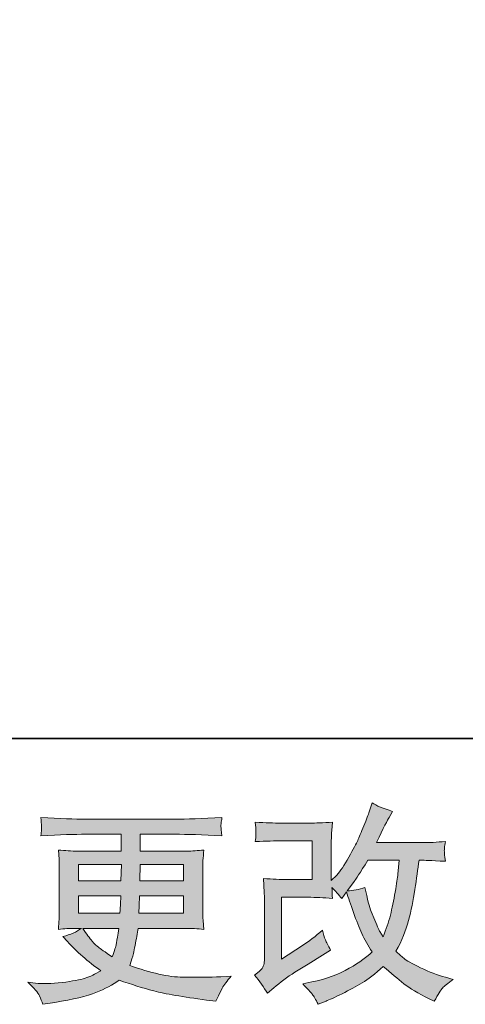
# Model space of a CAD drawing. Units: inches. Extents: x 11 to 116, y 230 to 279.
# Drawn here: x 48 to 52, y 230 to 239 of the extents above; entities that cross this region are included whole.
import ezdxf

# ---------------------------------------------------------------- set-up
doc = ezdxf.new("R2010")
doc.units = ezdxf.units.IN
doc.header["$MEASUREMENT"] = 0
doc.layers.add('图层 1', color=7, linetype='Continuous')

msp = doc.modelspace()

# ---------------------------------------------------------------- hatches: boundary and pattern name
at = {"layer": '图层 1'}
h = msp.add_hatch(color=256, dxfattribs=at)
h.dxf.hatch_style = 2
edge = h.paths.add_edge_path()
edge.add_spline(control_points=[(50.1284, 229.7207), (50.1284, 229.7207), (50.1906, 229.7744), (50.1906, 229.7744), (50.2519, 229.8268), (50.3199, 229.8771), (50.3943, 229.9253), (50.3943, 229.9253), (50.5228, 230.0018), (50.5228, 230.0018), (50.5228, 230.0018), (50.6612, 230.0907), (50.6612, 230.0907), (50.6612, 230.0907), (50.7397, 230.1382), (50.7397, 230.1382), (50.7151, 230.181), (50.6979, 230.2147), (50.6886, 230.2388), (50.6798, 230.2633), (50.671, 230.2933), (50.6612, 230.3305), (50.5936, 230.2712), (50.5296, 230.2223), (50.4689, 230.1837), (50.4689, 230.1837), (50.2643, 230.0514), (50.2643, 230.0514), (50.2643, 230.0514), (50.2643, 230.6488), (50.2643, 230.6488), (50.2643, 230.6488), (50.5228, 230.6488), (50.5228, 230.6488), (50.5936, 230.6488), (50.6717, 230.6457), (50.7571, 230.6385), (50.7542, 230.6729), (50.7528, 230.7081), (50.7528, 230.7439), (50.7845, 230.7094), (50.8164, 230.6736), (50.8481, 230.6364), (50.8481, 230.6364), (50.8932, 230.7005), (50.8932, 230.7005), (50.9099, 230.6467), (50.9319, 230.5806), (50.9602, 230.5013), (50.9884, 230.4221), (51.0153, 230.3546), (51.0406, 230.2988), (51.0665, 230.243), (51.0999, 230.1837), (51.1416, 230.1217), (51.0947, 230.0748), (51.021, 230.0218), (50.9204, 229.9625), (50.8195, 229.9033), (50.6992, 229.8592), (50.5585, 229.8302), (50.5585, 229.8302), (50.471, 229.8116), (50.471, 229.8116), (50.5178, 229.7634), (50.5489, 229.7303), (50.5626, 229.7117), (50.5771, 229.6931), (50.5959, 229.6614), (50.6184, 229.6173), (50.6184, 229.6173), (50.6956, 229.6463), (50.6956, 229.6463), (50.7252, 229.6573), (50.7767, 229.6807), (50.8498, 229.7166), (50.9228, 229.7524), (50.9878, 229.7875), (51.0443, 229.8213), (51.1006, 229.855), (51.1691, 229.9081), (51.2489, 229.9811), (51.3233, 229.915), (51.3896, 229.8592), (51.4475, 229.8137), (51.5052, 229.7682), (51.5865, 229.72), (51.6912, 229.669), (51.6912, 229.669), (51.7409, 229.6442), (51.7409, 229.6442), (51.7794, 229.7104), (51.8061, 229.7531), (51.8215, 229.7717), (51.8366, 229.7903), (51.8704, 229.8178), (51.9226, 229.855), (51.9226, 229.855), (51.8482, 229.8757), (51.8482, 229.8757), (51.7727, 229.8964), (51.6926, 229.9274), (51.6094, 229.968), (51.5257, 230.0087), (51.4714, 230.039), (51.446, 230.0597), (51.4206, 230.0804), (51.3957, 230.1031), (51.3709, 230.1279), (51.4274, 230.2299), (51.4678, 230.3284), (51.493, 230.4235), (51.5176, 230.5186), (51.5378, 230.6185), (51.5536, 230.7225), (51.5691, 230.8266), (51.5829, 230.9216), (51.5943, 231.0071), (51.5943, 231.0071), (51.6273, 231.0071), (51.6273, 231.0071), (51.6327, 231.0071), (51.7064, 231.0036), (51.8482, 230.9968), (51.8428, 231.0498), (51.8394, 231.0808), (51.8387, 231.0905), (51.838, 231.1001), (51.8387, 231.1118), (51.8401, 231.1263), (51.8415, 231.1408), (51.8444, 231.1614), (51.8482, 231.1883), (51.7643, 231.18), (51.6906, 231.1766), (51.6273, 231.178), (51.6273, 231.178), (51.1829, 231.178), (51.1829, 231.178), (51.2517, 231.3199), (51.2923, 231.4005), (51.3045, 231.4212), (51.3045, 231.4212), (51.3378, 231.4791), (51.3378, 231.4791), (51.2482, 231.5066), (51.1821, 231.5342), (51.1395, 231.5617), (51.1395, 231.5617), (51.1126, 231.4749), (51.1126, 231.4749), (51.1042, 231.4501), (51.087, 231.4047), (51.0608, 231.3392), (51.0346, 231.2737), (51.0146, 231.2262), (51.0015, 231.1979), (50.9884, 231.1697), (50.9602, 231.116), (50.9161, 231.0367), (50.872, 230.9575), (50.8329, 230.8996), (50.7983, 230.8638), (50.7983, 230.8638), (50.7464, 230.81), (50.7464, 230.81), (50.7464, 230.81), (50.7464, 231.149), (50.7464, 231.149), (50.7464, 231.1821), (50.7464, 231.2138), (50.7471, 231.2434), (50.7478, 231.2737), (50.7514, 231.3171), (50.7571, 231.3736), (50.6667, 231.3681), (50.5929, 231.3657), (50.5373, 231.3657), (50.5373, 231.3657), (50.2603, 231.3657), (50.2603, 231.3657), (50.194, 231.3657), (50.1115, 231.3681), (50.0119, 231.3736), (50.0119, 231.3736), (50.0183, 231.3185), (50.0183, 231.3185), (50.0183, 231.3185), (50.0183, 231.2799), (50.0183, 231.2799), (50.0183, 231.2799), (50.0183, 231.2517), (50.0183, 231.2517), (50.0169, 231.2365), (50.0149, 231.2152), (50.0119, 231.1862), (50.1196, 231.1917), (50.2043, 231.1945), (50.2664, 231.1945), (50.2664, 231.1945), (50.5619, 231.1945), (50.5619, 231.1945), (50.5619, 231.1945), (50.5619, 230.8197), (50.5619, 230.8197), (50.5619, 230.8197), (50.3182, 230.8197), (50.3182, 230.8197), (50.2546, 230.8197), (50.1795, 230.8231), (50.0913, 230.83), (50.0913, 230.83), (50.0977, 230.6936), (50.0977, 230.6936), (50.1001, 230.6309), (50.1017, 230.5902), (50.1017, 230.5723), (50.1017, 230.5723), (50.1017, 230.0742), (50.1017, 230.0742), (50.1017, 230.0466), (50.0994, 230.0245), (50.0963, 230.0073), (50.0927, 229.9901), (50.0863, 229.9749), (50.0776, 229.9618), (50.0688, 229.9488), (50.0445, 229.9267), (50.0045, 229.8964), (50.0543, 229.8385), (50.0957, 229.7799), (50.1284, 229.7207)], knot_values=[0, 0, 0, 0, 0.352778, 0.352778, 0.352778, 0.705556, 0.705556, 0.705556, 1.058333, 1.058333, 1.058333, 1.411111, 1.411111, 1.411111, 1.763889, 1.763889, 1.763889, 2.116667, 2.116667, 2.116667, 2.469444, 2.469444, 2.469444, 2.822222, 2.822222, 2.822222, 3.175, 3.175, 3.175, 3.527778, 3.527778, 3.527778, 3.880556, 3.880556, 3.880556, 4.233333, 4.233333, 4.233333, 4.586111, 4.586111, 4.586111, 4.938889, 4.938889, 4.938889, 5.291667, 5.291667, 5.291667, 5.644444, 5.644444, 5.644444, 5.997222, 5.997222, 5.997222, 6.35, 6.35, 6.35, 6.702778, 6.702778, 6.702778, 7.055556, 7.055556, 7.055556, 7.408333, 7.408333, 7.408333, 7.761111, 7.761111, 7.761111, 8.113889, 8.113889, 8.113889, 8.466667, 8.466667, 8.466667, 8.819444, 8.819444, 8.819444, 9.172222, 9.172222, 9.172222, 9.525, 9.525, 9.525, 9.877778, 9.877778, 9.877778, 10.230556, 10.230556, 10.230556, 10.583333, 10.583333, 10.583333, 10.936111, 10.936111, 10.936111, 11.288889, 11.288889, 11.288889, 11.641667, 11.641667, 11.641667, 11.994444, 11.994444, 11.994444, 12.347222, 12.347222, 12.347222, 12.7, 12.7, 12.7, 13.052778, 13.052778, 13.052778, 13.405556, 13.405556, 13.405556, 13.758333, 13.758333, 13.758333, 14.111111, 14.111111, 14.111111, 14.463889, 14.463889, 14.463889, 14.816667, 14.816667, 14.816667, 15.169444, 15.169444, 15.169444, 15.522222, 15.522222, 15.522222, 15.875, 15.875, 15.875, 16.227778, 16.227778, 16.227778, 16.580556, 16.580556, 16.580556, 16.933333, 16.933333, 16.933333, 17.286111, 17.286111, 17.286111, 17.638889, 17.638889, 17.638889, 17.991667, 17.991667, 17.991667, 18.344444, 18.344444, 18.344444, 18.697222, 18.697222, 18.697222, 19.05, 19.05, 19.05, 19.402778, 19.402778, 19.402778, 19.755556, 19.755556, 19.755556, 20.108333, 20.108333, 20.108333, 20.461111, 20.461111, 20.461111, 20.813889, 20.813889, 20.813889, 21.166667, 21.166667, 21.166667, 21.519444, 21.519444, 21.519444, 21.872222, 21.872222, 21.872222, 22.225, 22.225, 22.225, 22.577778, 22.577778, 22.577778, 22.930556, 22.930556, 22.930556, 23.283333, 23.283333, 23.283333, 23.636111, 23.636111, 23.636111, 23.988889, 23.988889, 23.988889, 24.341667, 24.341667, 24.341667, 24.694444, 24.694444, 24.694444, 25.047222, 25.047222, 25.047222, 25.4, 25.4, 25.4, 25.752778, 25.752778, 25.752778, 26.105556, 26.105556, 26.105556, 26.458333, 26.458333, 26.458333, 26.811111, 26.811111, 26.811111, 27.163889, 27.163889, 27.163889, 27.163889], degree=3, periodic=0)
edge.add_line((50.1284, 229.7207), (50.1284, 229.7207))
edge = h.paths.add_edge_path()
edge.add_spline(control_points=[(50.8996, 230.7115), (50.8996, 230.7115), (50.9698, 230.8045), (50.9698, 230.8045), (50.9797, 230.8169), (51.0231, 230.8844), (51.0999, 231.0071), (51.0999, 231.0071), (51.4019, 231.0071), (51.4019, 231.0071), (51.4019, 231.0071), (51.3896, 230.8727), (51.3896, 230.8727), (51.3867, 230.8397), (51.3776, 230.7818), (51.3631, 230.6991), (51.3486, 230.6164), (51.3335, 230.5423), (51.3173, 230.4759), (51.3007, 230.4101), (51.277, 230.3394), (51.2467, 230.265), (51.2467, 230.265), (51.2139, 230.3188), (51.2139, 230.3188), (51.2096, 230.3229), (51.1938, 230.3594), (51.1662, 230.4283), (51.1662, 230.4283), (51.1311, 230.511), (51.1311, 230.511), (51.1144, 230.5523), (51.0947, 230.6305), (51.071, 230.7446), (51.0146, 230.7225), (50.9574, 230.7115), (50.8996, 230.7115)], knot_values=[0, 0, 0, 0, 0.352778, 0.352778, 0.352778, 0.705556, 0.705556, 0.705556, 1.058333, 1.058333, 1.058333, 1.411111, 1.411111, 1.411111, 1.763889, 1.763889, 1.763889, 2.116667, 2.116667, 2.116667, 2.469444, 2.469444, 2.469444, 2.822222, 2.822222, 2.822222, 3.175, 3.175, 3.175, 3.527778, 3.527778, 3.527778, 3.880556, 3.880556, 3.880556, 4.233333, 4.233333, 4.233333, 4.233333], degree=3, periodic=0)
edge.add_line((50.8996, 230.7115), (50.8996, 230.7115))
h = msp.add_hatch(color=256, dxfattribs=at)
h.dxf.hatch_style = 2
h.paths.add_polyline_path([(48.3018, 230.9657), (48.7174, 230.9657), (48.7131, 230.8087), (48.3018, 230.8087)])
edge = h.paths.add_edge_path()
edge.add_spline(control_points=[(48.3018, 230.6626), (48.3018, 230.6626), (48.7114, 230.6626), (48.7114, 230.6626), (48.7114, 230.6626), (48.7093, 230.5778), (48.7093, 230.5778), (48.7078, 230.5682), (48.7057, 230.5406), (48.703, 230.4945), (48.703, 230.4945), (48.3018, 230.4945), (48.3018, 230.4945), (48.3018, 230.4945), (48.3018, 230.6626), (48.3018, 230.6626)], knot_values=[0, 0, 0, 0, 1, 1, 1, 2, 2, 2, 3, 3, 3, 4, 4, 4, 5, 5, 5, 5], degree=3, periodic=0)
edge = h.paths.add_edge_path()
edge.add_spline(control_points=[(48.6919, 230.3484), (48.6919, 230.3484), (48.6856, 230.3029), (48.6856, 230.3029), (48.6775, 230.2464), (48.6713, 230.2099), (48.6677, 230.1934), (48.6644, 230.1768), (48.6522, 230.1369), (48.6299, 230.0735), (48.5569, 230.1217), (48.5121, 230.1527), (48.4956, 230.1658), (48.4789, 230.1789), (48.4584, 230.1989), (48.4341, 230.2257), (48.4101, 230.2526), (48.3812, 230.2933), (48.3466, 230.3484), (48.3466, 230.3484), (48.6919, 230.3484), (48.6919, 230.3484)], knot_values=[0, 0, 0, 0, 1, 1, 1, 2, 2, 2, 3, 3, 3, 4, 4, 4, 5, 5, 5, 6, 6, 6, 7, 7, 7, 7], degree=3, periodic=0)
edge = h.paths.add_edge_path()
edge.add_spline(control_points=[(48.8871, 230.4945), (48.8871, 230.4945), (48.8888, 230.5696), (48.8888, 230.5696), (48.8888, 230.5809), (48.8902, 230.6116), (48.8931, 230.6626), (48.8931, 230.6626), (49.319, 230.6626), (49.319, 230.6626), (49.319, 230.6626), (49.319, 230.4945), (49.319, 230.4945), (49.319, 230.4945), (48.8871, 230.4945), (48.8871, 230.4945)], knot_values=[0, 0, 0, 0, 1, 1, 1, 2, 2, 2, 3, 3, 3, 4, 4, 4, 5, 5, 5, 5], degree=3, periodic=0)
edge = h.paths.add_edge_path()
edge.add_spline(control_points=[(48.8952, 230.8087), (48.8952, 230.8087), (48.8973, 230.86), (48.8973, 230.86), (48.8973, 230.8755), (48.898, 230.9106), (48.8993, 230.9657), (48.8993, 230.9657), (49.319, 230.9657), (49.319, 230.9657), (49.319, 230.9657), (49.319, 230.8087), (49.319, 230.8087), (49.319, 230.8087), (48.8952, 230.8087), (48.8952, 230.8087)], knot_values=[0, 0, 0, 0, 1, 1, 1, 2, 2, 2, 3, 3, 3, 4, 4, 4, 5, 5, 5, 5], degree=3, periodic=0)
edge = h.paths.add_edge_path()
edge.add_spline(control_points=[(47.9251, 229.6973), (47.9388, 229.6669), (47.9497, 229.6397), (47.9581, 229.6146), (47.9581, 229.6146), (48.0739, 229.6332), (48.0739, 229.6332), (48.2532, 229.6607), (48.3862, 229.6924), (48.4721, 229.7279), (48.5583, 229.7627), (48.6334, 229.8027), (48.6969, 229.8482), (48.8111, 229.8068), (48.9228, 229.7724), (49.0316, 229.7441), (49.1403, 229.7159), (49.3107, 229.6862), (49.5408, 229.6559), (49.5408, 229.6559), (49.6318, 229.6435), (49.6318, 229.6435), (49.6318, 229.6435), (49.6566, 229.6952), (49.6566, 229.6952), (49.6566, 229.6952), (49.6917, 229.7696), (49.6917, 229.7696), (49.7098, 229.8027), (49.7387, 229.8413), (49.7785, 229.8854), (49.7785, 229.8854), (49.6795, 229.8812), (49.6795, 229.8812), (49.5704, 229.8757), (49.4476, 229.8743), (49.3115, 229.8764), (49.1743, 229.8785), (49.0036, 229.9164), (48.7982, 229.9908), (48.7982, 229.9908), (48.8229, 230.0631), (48.8229, 230.0631), (48.8285, 230.081), (48.8373, 230.121), (48.8497, 230.183), (48.862, 230.245), (48.872, 230.3002), (48.8787, 230.3484), (48.8787, 230.3484), (49.3362, 230.3484), (49.3362, 230.3484), (49.3927, 230.3484), (49.4519, 230.3453), (49.5139, 230.3381), (49.5139, 230.3381), (49.5076, 230.4249), (49.5076, 230.4249), (49.5052, 230.4614), (49.5038, 230.4931), (49.5038, 230.5193), (49.5038, 230.5193), (49.5038, 230.9327), (49.5038, 230.9327), (49.5038, 230.952), (49.5045, 230.9761), (49.5062, 231.005), (49.5083, 231.034), (49.5112, 231.067), (49.5139, 231.1056), (49.4561, 231.0987), (49.4011, 231.0953), (49.3486, 231.0953), (49.3486, 231.0953), (48.9002, 231.0953), (48.9002, 231.0953), (48.9002, 231.0953), (48.9002, 231.2579), (48.9002, 231.2579), (48.9002, 231.2579), (49.2349, 231.2579), (49.2349, 231.2579), (49.3493, 231.2579), (49.5009, 231.2531), (49.6896, 231.2434), (49.684, 231.2923), (49.6809, 231.3213), (49.6802, 231.3289), (49.6795, 231.3371), (49.6802, 231.3482), (49.6815, 231.3619), (49.6826, 231.3757), (49.6855, 231.3943), (49.6896, 231.4188), (49.4981, 231.4088), (49.3457, 231.404), (49.2328, 231.404), (49.2328, 231.404), (48.3741, 231.404), (48.3741, 231.404), (48.2684, 231.404), (48.123, 231.4088), (47.9382, 231.4188), (47.9423, 231.3812), (47.9445, 231.3544), (47.9452, 231.3371), (47.9459, 231.3199), (47.9459, 231.3061), (47.9452, 231.2965), (47.9445, 231.2868), (47.9423, 231.2689), (47.9382, 231.2434), (48.124, 231.2531), (48.2691, 231.2579), (48.3724, 231.2579), (48.3724, 231.2579), (48.7154, 231.2579), (48.7154, 231.2579), (48.7154, 231.2579), (48.7154, 231.0953), (48.7154, 231.0953), (48.7154, 231.0953), (48.2951, 231.0953), (48.2951, 231.0953), (48.2358, 231.0953), (48.1738, 231.0987), (48.1089, 231.1056), (48.1089, 231.1056), (48.1152, 231.0174), (48.1152, 231.0174), (48.1166, 230.9995), (48.1173, 230.9713), (48.1173, 230.9327), (48.1173, 230.9327), (48.1173, 230.5172), (48.1173, 230.5172), (48.1173, 230.4869), (48.1166, 230.4593), (48.1152, 230.4352), (48.1139, 230.4104), (48.1116, 230.378), (48.1089, 230.3381), (48.1657, 230.3453), (48.2186, 230.3484), (48.2684, 230.3484), (48.2684, 230.3484), (48.3321, 230.3484), (48.3321, 230.3484), (48.2853, 230.3139), (48.2257, 230.2878), (48.1526, 230.2698), (48.1526, 230.2698), (48.196, 230.2223), (48.196, 230.2223), (48.2853, 230.1231), (48.3929, 230.0287), (48.5185, 229.9391), (48.4644, 229.906), (48.4143, 229.8819), (48.3667, 229.8668), (48.3192, 229.8516), (48.2446, 229.8378), (48.1442, 229.8254), (48.0436, 229.813), (47.9581, 229.811), (47.888, 229.8192), (47.888, 229.8192), (47.8136, 229.8275), (47.8136, 229.8275), (47.8739, 229.771), (47.9113, 229.7279), (47.9251, 229.6973)], knot_values=[0, 0, 0, 0, 0.352778, 0.352778, 0.352778, 0.705556, 0.705556, 0.705556, 1.058333, 1.058333, 1.058333, 1.411111, 1.411111, 1.411111, 1.763889, 1.763889, 1.763889, 2.116667, 2.116667, 2.116667, 2.469444, 2.469444, 2.469444, 2.822222, 2.822222, 2.822222, 3.175, 3.175, 3.175, 3.527778, 3.527778, 3.527778, 3.880556, 3.880556, 3.880556, 4.233333, 4.233333, 4.233333, 4.586111, 4.586111, 4.586111, 4.938889, 4.938889, 4.938889, 5.291667, 5.291667, 5.291667, 5.644444, 5.644444, 5.644444, 5.997222, 5.997222, 5.997222, 6.35, 6.35, 6.35, 6.702778, 6.702778, 6.702778, 7.055556, 7.055556, 7.055556, 7.408333, 7.408333, 7.408333, 7.761111, 7.761111, 7.761111, 8.113889, 8.113889, 8.113889, 8.466667, 8.466667, 8.466667, 8.819444, 8.819444, 8.819444, 9.172222, 9.172222, 9.172222, 9.525, 9.525, 9.525, 9.877778, 9.877778, 9.877778, 10.230556, 10.230556, 10.230556, 10.583333, 10.583333, 10.583333, 10.936111, 10.936111, 10.936111, 11.288889, 11.288889, 11.288889, 11.641667, 11.641667, 11.641667, 11.994444, 11.994444, 11.994444, 12.347222, 12.347222, 12.347222, 12.7, 12.7, 12.7, 13.052778, 13.052778, 13.052778, 13.405556, 13.405556, 13.405556, 13.758333, 13.758333, 13.758333, 14.111111, 14.111111, 14.111111, 14.463889, 14.463889, 14.463889, 14.816667, 14.816667, 14.816667, 15.169444, 15.169444, 15.169444, 15.522222, 15.522222, 15.522222, 15.875, 15.875, 15.875, 16.227778, 16.227778, 16.227778, 16.580556, 16.580556, 16.580556, 16.933333, 16.933333, 16.933333, 17.286111, 17.286111, 17.286111, 17.638889, 17.638889, 17.638889, 17.991667, 17.991667, 17.991667, 18.344444, 18.344444, 18.344444, 18.697222, 18.697222, 18.697222, 19.05, 19.05, 19.05, 19.402778, 19.402778, 19.402778, 19.755556, 19.755556, 19.755556, 20.108333, 20.108333, 20.108333, 20.108333], degree=3, periodic=0)
edge.add_line((47.9251, 229.6973), (47.9251, 229.6973))

# ---------------------------------------------------------------- linework, layer by layer
at = {"layer": '图层 1', "lineweight": 35}
msp.add_lwpolyline([(115.77, 232.1846), (10.7699, 232.1846), (10.7699, 276.1847), (115.77, 276.1847), (115.77, 232.1846)], dxfattribs=at)
at = {"layer": '图层 1', "lineweight": 0}
msp.add_lwpolyline([(48.3018, 230.9657), (48.7174, 230.9657), (48.7131, 230.8087), (48.3018, 230.8087), (48.3018, 230.9657)], dxfattribs=at)
for points, knots in [([(50.1284, 229.7207), (50.1284, 229.7207), (50.1906, 229.7744), (50.1906, 229.7744), (50.2519, 229.8268), (50.3199, 229.8771), (50.3943, 229.9253), (50.3943, 229.9253), (50.5228, 230.0018), (50.5228, 230.0018), (50.5228, 230.0018), (50.6612, 230.0907), (50.6612, 230.0907), (50.6612, 230.0907), (50.7397, 230.1382), (50.7397, 230.1382), (50.7151, 230.181), (50.6979, 230.2147), (50.6886, 230.2388), (50.6798, 230.2633), (50.671, 230.2933), (50.6612, 230.3305), (50.5936, 230.2712), (50.5296, 230.2223), (50.4689, 230.1837), (50.4689, 230.1837), (50.2643, 230.0514), (50.2643, 230.0514), (50.2643, 230.0514), (50.2643, 230.6488), (50.2643, 230.6488), (50.2643, 230.6488), (50.5228, 230.6488), (50.5228, 230.6488), (50.5936, 230.6488), (50.6717, 230.6457), (50.7571, 230.6385), (50.7542, 230.6729), (50.7528, 230.7081), (50.7528, 230.7439), (50.7845, 230.7094), (50.8164, 230.6736), (50.8481, 230.6364), (50.8481, 230.6364), (50.8932, 230.7005), (50.8932, 230.7005), (50.9099, 230.6467), (50.9319, 230.5806), (50.9602, 230.5013), (50.9884, 230.4221), (51.0153, 230.3546), (51.0406, 230.2988), (51.0665, 230.243), (51.0999, 230.1837), (51.1416, 230.1217), (51.0947, 230.0748), (51.021, 230.0218), (50.9204, 229.9625), (50.8195, 229.9033), (50.6992, 229.8592), (50.5585, 229.8302), (50.5585, 229.8302), (50.471, 229.8116), (50.471, 229.8116), (50.5178, 229.7634), (50.5489, 229.7303), (50.5626, 229.7117), (50.5771, 229.6931), (50.5959, 229.6614), (50.6184, 229.6173), (50.6184, 229.6173), (50.6956, 229.6463), (50.6956, 229.6463), (50.7252, 229.6573), (50.7767, 229.6807), (50.8498, 229.7166), (50.9228, 229.7524), (50.9878, 229.7875), (51.0443, 229.8213), (51.1006, 229.855), (51.1691, 229.9081), (51.2489, 229.9811), (51.3233, 229.915), (51.3896, 229.8592), (51.4475, 229.8137), (51.5052, 229.7682), (51.5865, 229.72), (51.6912, 229.669), (51.6912, 229.669), (51.7409, 229.6442), (51.7409, 229.6442), (51.7794, 229.7104), (51.8061, 229.7531), (51.8215, 229.7717), (51.8366, 229.7903), (51.8704, 229.8178), (51.9226, 229.855), (51.9226, 229.855), (51.8482, 229.8757), (51.8482, 229.8757), (51.7727, 229.8964), (51.6926, 229.9274), (51.6094, 229.968), (51.5257, 230.0087), (51.4714, 230.039), (51.446, 230.0597), (51.4206, 230.0804), (51.3957, 230.1031), (51.3709, 230.1279), (51.4274, 230.2299), (51.4678, 230.3284), (51.493, 230.4235), (51.5176, 230.5186), (51.5378, 230.6185), (51.5536, 230.7225), (51.5691, 230.8266), (51.5829, 230.9216), (51.5943, 231.0071), (51.5943, 231.0071), (51.6273, 231.0071), (51.6273, 231.0071), (51.6327, 231.0071), (51.7064, 231.0036), (51.8482, 230.9968), (51.8428, 231.0498), (51.8394, 231.0808), (51.8387, 231.0905), (51.838, 231.1001), (51.8387, 231.1118), (51.8401, 231.1263), (51.8415, 231.1408), (51.8444, 231.1614), (51.8482, 231.1883), (51.7643, 231.18), (51.6906, 231.1766), (51.6273, 231.178), (51.6273, 231.178), (51.1829, 231.178), (51.1829, 231.178), (51.2517, 231.3199), (51.2923, 231.4005), (51.3045, 231.4212), (51.3045, 231.4212), (51.3378, 231.4791), (51.3378, 231.4791), (51.2482, 231.5066), (51.1821, 231.5342), (51.1395, 231.5617), (51.1395, 231.5617), (51.1126, 231.4749), (51.1126, 231.4749), (51.1042, 231.4501), (51.087, 231.4047), (51.0608, 231.3392), (51.0346, 231.2737), (51.0146, 231.2262), (51.0015, 231.1979), (50.9884, 231.1697), (50.9602, 231.116), (50.9161, 231.0367), (50.872, 230.9575), (50.8329, 230.8996), (50.7983, 230.8638), (50.7983, 230.8638), (50.7464, 230.81), (50.7464, 230.81), (50.7464, 230.81), (50.7464, 231.149), (50.7464, 231.149), (50.7464, 231.1821), (50.7464, 231.2138), (50.7471, 231.2434), (50.7478, 231.2737), (50.7514, 231.3171), (50.7571, 231.3736), (50.6667, 231.3681), (50.5929, 231.3657), (50.5373, 231.3657), (50.5373, 231.3657), (50.2603, 231.3657), (50.2603, 231.3657), (50.194, 231.3657), (50.1115, 231.3681), (50.0119, 231.3736), (50.0119, 231.3736), (50.0183, 231.3185), (50.0183, 231.3185), (50.0183, 231.3185), (50.0183, 231.2799), (50.0183, 231.2799), (50.0183, 231.2799), (50.0183, 231.2517), (50.0183, 231.2517), (50.0169, 231.2365), (50.0149, 231.2152), (50.0119, 231.1862), (50.1196, 231.1917), (50.2043, 231.1945), (50.2664, 231.1945), (50.2664, 231.1945), (50.5619, 231.1945), (50.5619, 231.1945), (50.5619, 231.1945), (50.5619, 230.8197), (50.5619, 230.8197), (50.5619, 230.8197), (50.3182, 230.8197), (50.3182, 230.8197), (50.2546, 230.8197), (50.1795, 230.8231), (50.0913, 230.83), (50.0913, 230.83), (50.0977, 230.6936), (50.0977, 230.6936), (50.1001, 230.6309), (50.1017, 230.5902), (50.1017, 230.5723), (50.1017, 230.5723), (50.1017, 230.0742), (50.1017, 230.0742), (50.1017, 230.0466), (50.0994, 230.0245), (50.0963, 230.0073), (50.0927, 229.9901), (50.0863, 229.9749), (50.0776, 229.9618), (50.0688, 229.9488), (50.0445, 229.9267), (50.0045, 229.8964), (50.0543, 229.8385), (50.0957, 229.7799), (50.1284, 229.7207)], [0, 0, 0, 0, 1, 1, 1, 2, 2, 2, 3, 3, 3, 4, 4, 4, 5, 5, 5, 6, 6, 6, 7, 7, 7, 8, 8, 8, 9, 9, 9, 10, 10, 10, 11, 11, 11, 12, 12, 12, 13, 13, 13, 14, 14, 14, 15, 15, 15, 16, 16, 16, 17, 17, 17, 18, 18, 18, 19, 19, 19, 20, 20, 20, 21, 21, 21, 22, 22, 22, 23, 23, 23, 24, 24, 24, 25, 25, 25, 26, 26, 26, 27, 27, 27, 28, 28, 28, 29, 29, 29, 30, 30, 30, 31, 31, 31, 32, 32, 32, 33, 33, 33, 34, 34, 34, 35, 35, 35, 36, 36, 36, 37, 37, 37, 38, 38, 38, 39, 39, 39, 40, 40, 40, 41, 41, 41, 42, 42, 42, 43, 43, 43, 44, 44, 44, 45, 45, 45, 46, 46, 46, 47, 47, 47, 48, 48, 48, 49, 49, 49, 50, 50, 50, 51, 51, 51, 52, 52, 52, 53, 53, 53, 54, 54, 54, 55, 55, 55, 56, 56, 56, 57, 57, 57, 58, 58, 58, 59, 59, 59, 60, 60, 60, 61, 61, 61, 62, 62, 62, 63, 63, 63, 64, 64, 64, 65, 65, 65, 66, 66, 66, 67, 67, 67, 68, 68, 68, 69, 69, 69, 70, 70, 70, 71, 71, 71, 72, 72, 72, 73, 73, 73, 74, 74, 74, 75, 75, 75, 76, 76, 76, 77, 77, 77, 77]), ([(47.9251, 229.6973), (47.9388, 229.6669), (47.9497, 229.6397), (47.9581, 229.6146), (47.9581, 229.6146), (48.0739, 229.6332), (48.0739, 229.6332), (48.2532, 229.6607), (48.3862, 229.6924), (48.4721, 229.7279), (48.5583, 229.7627), (48.6334, 229.8027), (48.6969, 229.8482), (48.8111, 229.8068), (48.9228, 229.7724), (49.0316, 229.7441), (49.1403, 229.7159), (49.3107, 229.6862), (49.5408, 229.6559), (49.5408, 229.6559), (49.6318, 229.6435), (49.6318, 229.6435), (49.6318, 229.6435), (49.6566, 229.6952), (49.6566, 229.6952), (49.6566, 229.6952), (49.6917, 229.7696), (49.6917, 229.7696), (49.7098, 229.8027), (49.7387, 229.8413), (49.7785, 229.8854), (49.7785, 229.8854), (49.6795, 229.8812), (49.6795, 229.8812), (49.5704, 229.8757), (49.4476, 229.8743), (49.3115, 229.8764), (49.1743, 229.8785), (49.0036, 229.9164), (48.7982, 229.9908), (48.7982, 229.9908), (48.8229, 230.0631), (48.8229, 230.0631), (48.8285, 230.081), (48.8373, 230.121), (48.8497, 230.183), (48.862, 230.245), (48.872, 230.3002), (48.8787, 230.3484), (48.8787, 230.3484), (49.3362, 230.3484), (49.3362, 230.3484), (49.3927, 230.3484), (49.4519, 230.3453), (49.5139, 230.3381), (49.5139, 230.3381), (49.5076, 230.4249), (49.5076, 230.4249), (49.5052, 230.4614), (49.5038, 230.4931), (49.5038, 230.5193), (49.5038, 230.5193), (49.5038, 230.9327), (49.5038, 230.9327), (49.5038, 230.952), (49.5045, 230.9761), (49.5062, 231.005), (49.5083, 231.034), (49.5112, 231.067), (49.5139, 231.1056), (49.4561, 231.0987), (49.4011, 231.0953), (49.3486, 231.0953), (49.3486, 231.0953), (48.9002, 231.0953), (48.9002, 231.0953), (48.9002, 231.0953), (48.9002, 231.2579), (48.9002, 231.2579), (48.9002, 231.2579), (49.2349, 231.2579), (49.2349, 231.2579), (49.3493, 231.2579), (49.5009, 231.2531), (49.6896, 231.2434), (49.684, 231.2923), (49.6809, 231.3213), (49.6802, 231.3289), (49.6795, 231.3371), (49.6802, 231.3482), (49.6815, 231.3619), (49.6826, 231.3757), (49.6855, 231.3943), (49.6896, 231.4188), (49.4981, 231.4088), (49.3457, 231.404), (49.2328, 231.404), (49.2328, 231.404), (48.3741, 231.404), (48.3741, 231.404), (48.2684, 231.404), (48.123, 231.4088), (47.9382, 231.4188), (47.9423, 231.3812), (47.9445, 231.3544), (47.9452, 231.3371), (47.9459, 231.3199), (47.9459, 231.3061), (47.9452, 231.2965), (47.9445, 231.2868), (47.9423, 231.2689), (47.9382, 231.2434), (48.124, 231.2531), (48.2691, 231.2579), (48.3724, 231.2579), (48.3724, 231.2579), (48.7154, 231.2579), (48.7154, 231.2579), (48.7154, 231.2579), (48.7154, 231.0953), (48.7154, 231.0953), (48.7154, 231.0953), (48.2951, 231.0953), (48.2951, 231.0953), (48.2358, 231.0953), (48.1738, 231.0987), (48.1089, 231.1056), (48.1089, 231.1056), (48.1152, 231.0174), (48.1152, 231.0174), (48.1166, 230.9995), (48.1173, 230.9713), (48.1173, 230.9327), (48.1173, 230.9327), (48.1173, 230.5172), (48.1173, 230.5172), (48.1173, 230.4869), (48.1166, 230.4593), (48.1152, 230.4352), (48.1139, 230.4104), (48.1116, 230.378), (48.1089, 230.3381), (48.1657, 230.3453), (48.2186, 230.3484), (48.2684, 230.3484), (48.2684, 230.3484), (48.3321, 230.3484), (48.3321, 230.3484), (48.2853, 230.3139), (48.2257, 230.2878), (48.1526, 230.2698), (48.1526, 230.2698), (48.196, 230.2223), (48.196, 230.2223), (48.2853, 230.1231), (48.3929, 230.0287), (48.5185, 229.9391), (48.4644, 229.906), (48.4143, 229.8819), (48.3667, 229.8668), (48.3192, 229.8516), (48.2446, 229.8378), (48.1442, 229.8254), (48.0436, 229.813), (47.9581, 229.811), (47.888, 229.8192), (47.888, 229.8192), (47.8136, 229.8275), (47.8136, 229.8275), (47.8739, 229.771), (47.9113, 229.7279), (47.9251, 229.6973)], [0, 0, 0, 0, 1, 1, 1, 2, 2, 2, 3, 3, 3, 4, 4, 4, 5, 5, 5, 6, 6, 6, 7, 7, 7, 8, 8, 8, 9, 9, 9, 10, 10, 10, 11, 11, 11, 12, 12, 12, 13, 13, 13, 14, 14, 14, 15, 15, 15, 16, 16, 16, 17, 17, 17, 18, 18, 18, 19, 19, 19, 20, 20, 20, 21, 21, 21, 22, 22, 22, 23, 23, 23, 24, 24, 24, 25, 25, 25, 26, 26, 26, 27, 27, 27, 28, 28, 28, 29, 29, 29, 30, 30, 30, 31, 31, 31, 32, 32, 32, 33, 33, 33, 34, 34, 34, 35, 35, 35, 36, 36, 36, 37, 37, 37, 38, 38, 38, 39, 39, 39, 40, 40, 40, 41, 41, 41, 42, 42, 42, 43, 43, 43, 44, 44, 44, 45, 45, 45, 46, 46, 46, 47, 47, 47, 48, 48, 48, 49, 49, 49, 50, 50, 50, 51, 51, 51, 52, 52, 52, 53, 53, 53, 54, 54, 54, 55, 55, 55, 56, 56, 56, 57, 57, 57, 57]), ([(48.8952, 230.8087), (48.8952, 230.8087), (48.8973, 230.86), (48.8973, 230.86), (48.8973, 230.8755), (48.898, 230.9106), (48.8993, 230.9657), (48.8993, 230.9657), (49.319, 230.9657), (49.319, 230.9657), (49.319, 230.9657), (49.319, 230.8087), (49.319, 230.8087), (49.319, 230.8087), (48.8952, 230.8087), (48.8952, 230.8087)], [0, 0, 0, 0, 1, 1, 1, 2, 2, 2, 3, 3, 3, 4, 4, 4, 5, 5, 5, 5]), ([(50.8996, 230.7115), (50.8996, 230.7115), (50.9698, 230.8045), (50.9698, 230.8045), (50.9797, 230.8169), (51.0231, 230.8844), (51.0999, 231.0071), (51.0999, 231.0071), (51.4019, 231.0071), (51.4019, 231.0071), (51.4019, 231.0071), (51.3896, 230.8727), (51.3896, 230.8727), (51.3867, 230.8397), (51.3776, 230.7818), (51.3631, 230.6991), (51.3486, 230.6164), (51.3335, 230.5423), (51.3173, 230.4759), (51.3007, 230.4101), (51.277, 230.3394), (51.2467, 230.265), (51.2467, 230.265), (51.2139, 230.3188), (51.2139, 230.3188), (51.2096, 230.3229), (51.1938, 230.3594), (51.1662, 230.4283), (51.1662, 230.4283), (51.1311, 230.511), (51.1311, 230.511), (51.1144, 230.5523), (51.0947, 230.6305), (51.071, 230.7446), (51.0146, 230.7225), (50.9574, 230.7115), (50.8996, 230.7115)], [0, 0, 0, 0, 1, 1, 1, 2, 2, 2, 3, 3, 3, 4, 4, 4, 5, 5, 5, 6, 6, 6, 7, 7, 7, 8, 8, 8, 9, 9, 9, 10, 10, 10, 11, 11, 11, 12, 12, 12, 12]), ([(48.3018, 230.6626), (48.3018, 230.6626), (48.7114, 230.6626), (48.7114, 230.6626), (48.7114, 230.6626), (48.7093, 230.5778), (48.7093, 230.5778), (48.7078, 230.5682), (48.7057, 230.5406), (48.703, 230.4945), (48.703, 230.4945), (48.3018, 230.4945), (48.3018, 230.4945), (48.3018, 230.4945), (48.3018, 230.6626), (48.3018, 230.6626)], [0, 0, 0, 0, 1, 1, 1, 2, 2, 2, 3, 3, 3, 4, 4, 4, 5, 5, 5, 5]), ([(48.8871, 230.4945), (48.8871, 230.4945), (48.8888, 230.5696), (48.8888, 230.5696), (48.8888, 230.5809), (48.8902, 230.6116), (48.8931, 230.6626), (48.8931, 230.6626), (49.319, 230.6626), (49.319, 230.6626), (49.319, 230.6626), (49.319, 230.4945), (49.319, 230.4945), (49.319, 230.4945), (48.8871, 230.4945), (48.8871, 230.4945)], [0, 0, 0, 0, 1, 1, 1, 2, 2, 2, 3, 3, 3, 4, 4, 4, 5, 5, 5, 5]), ([(48.6919, 230.3484), (48.6919, 230.3484), (48.6856, 230.3029), (48.6856, 230.3029), (48.6775, 230.2464), (48.6713, 230.2099), (48.6677, 230.1934), (48.6644, 230.1768), (48.6522, 230.1369), (48.6299, 230.0735), (48.5569, 230.1217), (48.5121, 230.1527), (48.4956, 230.1658), (48.4789, 230.1789), (48.4584, 230.1989), (48.4341, 230.2257), (48.4101, 230.2526), (48.3812, 230.2933), (48.3466, 230.3484), (48.3466, 230.3484), (48.6919, 230.3484), (48.6919, 230.3484)], [0, 0, 0, 0, 1, 1, 1, 2, 2, 2, 3, 3, 3, 4, 4, 4, 5, 5, 5, 6, 6, 6, 7, 7, 7, 7])]:
    msp.add_open_spline(points, degree=3, knots=knots, dxfattribs=at)

doc.saveas('drawing.dxf')
